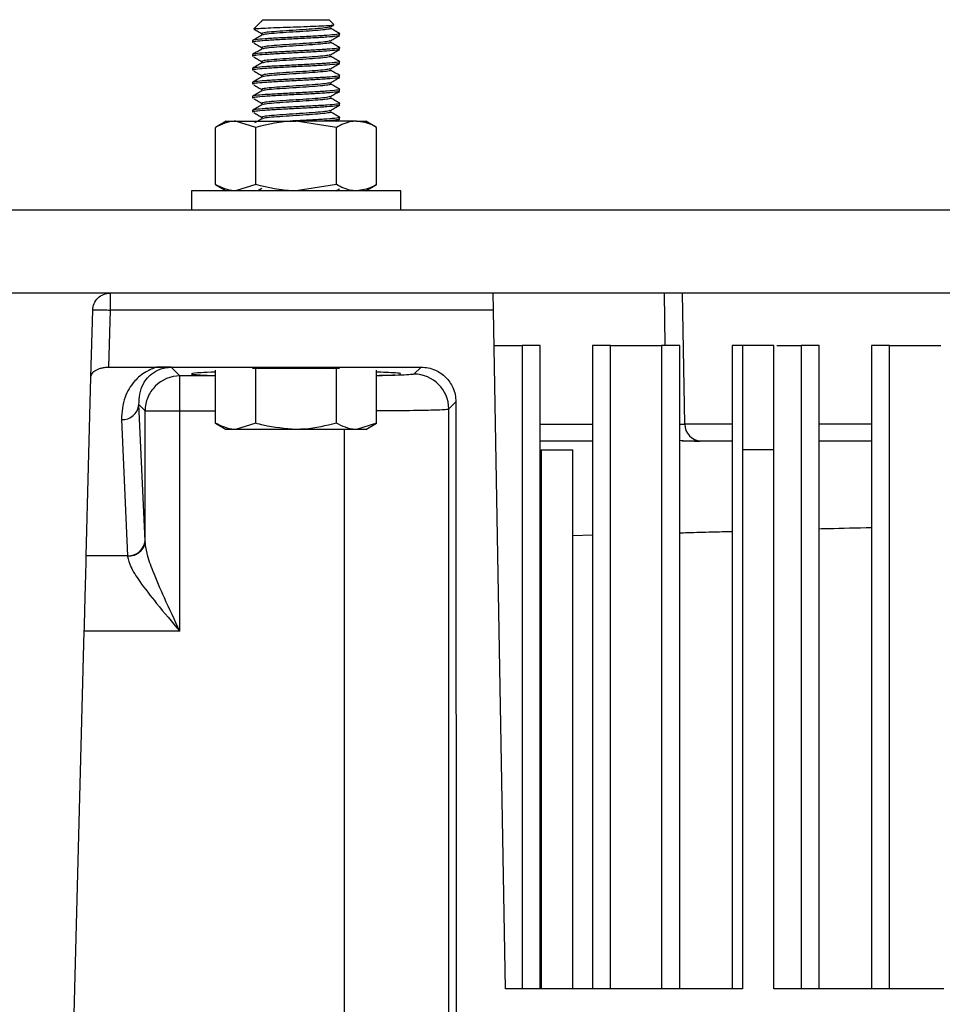
# Model space of a CAD drawing. Extents: x 0 to 16.5, y 0 to 11.7.
# Drawn here: x 3.5 to 3.7, y 2 to 2.2 of the extents above; entities that cross this region are included whole.
import ezdxf

# ---------------------------------------------------------------- set-up
doc = ezdxf.new("R2010")
doc.units = 0
doc.linetypes.add('SLD-SOLID', pattern=[0])
doc.layers.get('0').update_dxf_attribs({"linetype": 'CONTINUOUS'})

msp = doc.modelspace()

# ---------------------------------------------------------------- linework, layer by layer
at = {"color": 7, "linetype": 'SLD-SOLID'}
for p, q in [((3.544874928444019, 2.246682075239765), (3.543270917512865, 2.245078064308612)), ((3.545101669048287, 2.246811704321574), (3.544923847943154, 2.24663315574063)), ((3.545321032949959, 2.247128179745705), (3.545004557525827, 2.246811704321573)), ((3.545321032949959, 2.247128179745705), (3.552801347910588, 2.247128179745705)), ((3.552801347910588, 2.247128179745705), (3.560281662871218, 2.247128179745705)), ((3.561333201281894, 2.246076641335029), (3.560281662871218, 2.247128179745705)), ((3.560555172537414, 2.245502468668018), (3.561315187382397, 2.24594355703881)), ((3.543243449206714, 2.245040522891255), (3.543302744208872, 2.245005523504715)), ((3.562643867595628, 2.243584872659091), (3.562643867595628, 2.243978573446492)), ((3.542958828225549, 2.242403770296886), (3.542958828225549, 2.242010069509484)), ((3.542958828225549, 2.239254163997673), (3.542958828225549, 2.238860463210271)), ((3.562643867595628, 2.240435266359878), (3.562643867595628, 2.24082896714728)), ((3.562643867595628, 2.237285660060665), (3.562643867595628, 2.237679360848067)), ((3.542958828225549, 2.23610455769846), (3.542958828225549, 2.235710856911059)), ((3.542958828225549, 2.232954951399248), (3.542958828225549, 2.232561250611846)), ((3.562643867595628, 2.234136053761453), (3.562643867595628, 2.234529754548854)), ((3.562643867595628, 2.23098644746224), (3.562643867595628, 2.231380148249642)), ((3.542958828225549, 2.229805345100035), (3.542958828225549, 2.229411644312634)), ((3.562643867595628, 2.227836841163028), (3.562643867595628, 2.228230541950429)), ((3.542958828225549, 2.226655738800823), (3.542958828225549, 2.226262038013421)), ((3.537053316414524, 2.224224636438601), (3.53461708746367, 2.222818078998018)), ((3.537053316414524, 2.224224636438602), (3.5391631525754, 2.224224636438602)), ((3.543709217687129, 2.222818078998019), (3.5391631525754, 2.224224636438602)), ((3.5391631525754, 2.224224636438602), (3.552801347910588, 2.224224636438602)), ((3.561893478134047, 2.222818078998019), (3.552801347910588, 2.224224636438602)), ((3.566439543245776, 2.224224636438602), (3.552801347910588, 2.224224636438602)), ((3.561881221238856, 2.224224636438602), (3.562608774654365, 2.224646437447981)), ((3.562643867595628, 2.224687234863815), (3.562643867595628, 2.225080935651217)), ((3.566439543245776, 2.224224636438602), (3.568549379406651, 2.224224636438602)), ((3.570985608357506, 2.222818078998018), (3.568549379406651, 2.224224636438602)), ((3.53461708746367, 2.209883162383122), (3.53461708746367, 2.222818078998019)), ((3.543709217687129, 2.209883162383122), (3.543709217687129, 2.222818078998019)), ((3.561893478134047, 2.209883162383122), (3.561893478134047, 2.222818078998019)), ((3.570985608357505, 2.209883162383121), (3.570985608357505, 2.22281807899802)), ((3.529179300666494, 2.208476604942539), (3.529179300666494, 2.204145896281121)), ((3.576423395154683, 2.208476604942539), (3.529179300666494, 2.208476604942539)), ((3.53461708746367, 2.209883162383123), (3.537053316414525, 2.208476604942539)), ((3.543709217687129, 2.209883162383122), (3.5391631525754, 2.208476604942539)), ((3.545080095103005, 2.209007103245306), (3.544166738688546, 2.208476604942539)), ((3.561893478134047, 2.209883162383122), (3.552801347910588, 2.208476604942539)), ((3.561881221238856, 2.208476604942539), (3.562608774654365, 2.208898405951918)), ((3.568549379406648, 2.208476604942538), (3.570985608357506, 2.209883162383122)), ((3.576423395154683, 2.204145896281121), (3.576423395154683, 2.208476604942539)), ((4.726029694367282, 2.204145896281121), (3.226029694367282, 2.204145896281121)), ((4.726029694367282, 2.185395896281122), (3.226029694367282, 2.185395896281122)), ((3.635870584420291, 2.185395896281121), (3.636076746604483, 2.173584872659073)), ((3.640529102115153, 2.155799626964426), (3.640012497312597, 2.185395896281122)), ((3.50650085480472, 2.166441165662301), (3.506896806405669, 2.181561947258725)), ((3.510832465165312, 2.181561947258725), (3.510495128453895, 2.168679577984463)), ((3.597370407178147, 2.181561947258725), (3.510832465165312, 2.181561947258725)), ((3.600045442398777, 2.028309282107894), (3.597370407178147, 2.181561947258725)), ((3.603834989045396, 2.173584872659074), (3.603834989045396, 2.028309282107893)), ((3.607919458146809, 2.028309282107893), (3.607919458146809, 2.173584872659074)), ((3.619730481768856, 2.173584872659074), (3.619730481768856, 2.028309282107893)), ((3.623814950870269, 2.028309282107893), (3.623814950870269, 2.173584872659074)), ((3.635331052037521, 2.173584872659074), (3.635331052037521, 2.028309282107893)), ((3.639415521138934, 2.028309282107893), (3.639415521138934, 2.173584872659074)), ((3.651226544760982, 2.173584872659074), (3.651226544760982, 2.028309282107893)), ((3.653584812477518, 2.173584872659074), (3.653584812477518, 2.149962825414981)), ((3.660671426650745, 2.173584872659074), (3.653584812477518, 2.173584872659074)), ((3.655311013862358, 2.173584872659074), (3.653643054890384, 2.173584872659074)), ((3.660671426650745, 2.14996282541498), (3.660671426650745, 2.173584872659074)), ((3.666827115029648, 2.173584872659074), (3.666827115029648, 2.028309282107893)), ((3.670911584131061, 2.028309282107893), (3.670911584131061, 2.173584872659074)), ((3.682722607753108, 2.173584872659074), (3.682722607753108, 2.028309282107893)), ((3.686807076854521, 2.028309282107893), (3.686807076854521, 2.173584872659074)), ((3.510495128453895, 2.168679577984463), (3.521321382608619, 2.168679577100485)), ((3.521321382608619, 2.168679577100485), (3.581006969466493, 2.168679577984463)), ((3.526585216278304, 2.166690088060716), (3.524621899968461, 2.168653404370463)), ((3.534617087463671, 2.156015052146901), (3.534617087463671, 2.16800890528836)), ((3.543709217687129, 2.168388022265373), (3.542975903026259, 2.168388022265373)), ((3.543709217687129, 2.156015052146901), (3.543709217687129, 2.168388022265373)), ((3.561893478134047, 2.168388022265373), (3.543709217687129, 2.168388022265373)), ((3.561893478134047, 2.156015052146901), (3.561893478134047, 2.168388022265373)), ((3.562626792794917, 2.168388022265373), (3.561893478134047, 2.168388022265373)), ((3.570985608357506, 2.156015052146901), (3.570985608357506, 2.16800890528836)), ((3.579419061496415, 2.167091670014313), (3.581006969466494, 2.168679577984452)), ((3.505443714057277, 2.126070589257346), (3.50650085480472, 2.166441165662301)), ((3.534617087463671, 2.166690088060716), (3.526585216278304, 2.166690088060716)), ((3.518713898758628, 2.158818770541239), (3.517311534107219, 2.160221135192617)), ((3.518705802685598, 2.12948013809114), (3.517311534107203, 2.160221135192662)), ((3.587290379016048, 2.159220352494823), (3.588883680669732, 2.160813654148523)), ((3.587290379016048, 1.914524195972929), (3.587290379016048, 2.159220352494823)), ((3.588883680669722, 2.16081365414852), (3.589053771126415, 1.912760803862534)), ((3.513375875347596, 2.156811586358742), (3.514770143925943, 2.126070589257253)), ((3.518713898758814, 2.129298492147696), (3.518713898758814, 2.158818770541239)), ((3.526585216278304, 2.109022845088365), (3.526585216278304, 2.158818770541239)), ((3.526585216278304, 2.158818770541239), (3.534617087463671, 2.158818770541239)), ((3.534617087463671, 2.156015052146901), (3.537053316414525, 2.154608494706318)), ((3.5391631525754, 2.154608494706318), (3.537053316414525, 2.154608494706318)), ((3.543709217687129, 2.156015052146901), (3.5391631525754, 2.154608494706318)), ((3.552801347910588, 2.154608494706318), (3.5391631525754, 2.154608494706318)), ((3.566439543245776, 2.154608494706318), (3.552801347910588, 2.154608494706318)), ((3.563676426457439, 2.154608494706318), (3.563676426457439, 1.914925777926535)), ((3.570985608357506, 2.156015052146901), (3.566439543245776, 2.154608494706318)), ((3.568549379406651, 2.154608494706318), (3.566439543245776, 2.154608494706318)), ((3.568549379406651, 2.154608494706318), (3.570985608357506, 2.156015052146901)), ((3.607919458146809, 2.155799627132266), (3.619730481768856, 2.155799627132266)), ((3.651226544760982, 2.155799626964426), (3.640529102115236, 2.155799626964426)), ((3.682722607753108, 2.155799626964426), (3.670911584131061, 2.155799626964426)), ((3.619730481768856, 2.151931329351988), (3.607919458146809, 2.151931329351988)), ((3.672342307651848, 2.151931329351988), (3.670911584131061, 2.151931329351988)), ((3.672342307651848, 2.151931329351997), (3.670911584131061, 2.151861419237746)), ((3.608159615627124, 2.14996282541498), (3.608159615627124, 2.028309282107893)), ((3.608159615627124, 2.149962825414977), (3.615246229800352, 2.149962825414977)), ((3.615246229800352, 2.028309282107893), (3.615246229800352, 2.14996282541498)), ((3.653584812477517, 2.149962825414982), (3.653584812477517, 2.028309282107894)), ((3.660671426650745, 2.149962825414982), (3.653584812477517, 2.149962825414982)), ((3.660671426650745, 2.028309282107894), (3.660671426650745, 2.149962825414982)), ((3.619730481768856, 2.130698202101363), (3.615246229800352, 2.130579287064383)), ((3.518713898758736, 2.129298492147766), (3.518705802685724, 2.12948013809114)), ((3.514770143925943, 2.126070589257253), (3.505443714057438, 2.126070589257253)), ((3.514770143925943, 2.126070589257319), (3.51477823999917, 2.125919217637773)), ((3.501318342273873, 1.968528996821715), (3.504997303165537, 2.10902284508837)), ((3.526585216278304, 2.109022845088365), (3.504997303165706, 2.109022845088365)), ((3.653584812477517, 2.028309282107894), (3.600045442398777, 2.028309282107894)), ((3.699057253422399, 2.028309282107894), (3.660671426650745, 2.028309282107894))]:
    msp.add_line(p, q, dxfattribs=at)
for centre, radius, start, end in [((3.526591263853084, 2.158813381147684), 0.007876709234638136, 90.04399052262411, 135.0033853869026), ((3.579412741031339, 2.15921403202943), 0.00787764052043216, 0.04597011369473014, 89.95402988860177), ((3.513568013918408, 2.160566049291008), 0.00375937616356204, 267.0703842616304, 354.7358412967841), ((3.644465510363817, 2.155868337226003), 0.003937007874015877, 181.0000000000568, 265.5702735024619), ((3.514962282496872, 2.129825052189446), 0.003759376163489047, 267.0703842604894, 354.7358412973066)]:
    msp.add_arc(centre, radius, start, end, dxfattribs=at)
for points, knots in [([(3.543332709669194, 2.245016272152283), (3.543356099514918, 2.245039695570442), (3.54341383029226, 2.245097509211211), (3.544751819280586, 2.245199682694373), (3.546980626881067, 2.245301697129555), (3.549869820396633, 2.245415047931818), (3.553020270584486, 2.245521048061668), (3.556064665881982, 2.245629494331303), (3.558679401881759, 2.245741179565023), (3.560509550543938, 2.245844352617032), (3.561424838135614, 2.245941388362149), (3.561310415139936, 2.245995455239409), (3.561270755203532, 2.246014195256667)], [0, 0, 0, 0, 0.07680204514758504, 0.1895626769078839, 0.301331076251631, 0.4120693717653242, 0.5208833561408998, 0.6295878513369145, 0.7354589856344771, 0.8413837681272363, 0.9450223302442203, 1, 1, 1, 1]), ([(3.545036965547449, 2.246811704321573), (3.545025018421415, 2.246811704321573), (3.544958739722752, 2.246811704321573), (3.545037283362491, 2.246811704321573), (3.545101669048287, 2.246811704321574)], [0, 0, 0, 0, 0.1802558932964899, 1, 1, 1, 1]), ([(3.562493648020602, 2.2440180423515), (3.562551216315513, 2.24400488604983), (3.562895905358147, 2.243926112950262), (3.562050152275569, 2.243781723052789), (3.559964104461257, 2.243584872659091), (3.55665979182244, 2.243388022265388), (3.552804231009638, 2.243191171871689), (3.548931371602511, 2.242994321477987), (3.545678954746673, 2.242797471084288), (3.543402622394794, 2.242600620690585), (3.543106759615297, 2.242469387094785), (3.542958828225549, 2.242403770296886)], [0, 0, 0, 0, 0.02444997105352303, 0.1463937246718968, 0.2683374782900471, 0.3902812319085752, 0.5122249855266258, 0.6341687391452023, 0.756112492763284, 0.8780562463817336, 1, 1, 1, 1]), ([(3.545080095103005, 2.243652772536645), (3.544737832305261, 2.243453887354821), (3.544053001183616, 2.243055939453253), (3.543367251963076, 2.242658552691731), (3.543024224384929, 2.242459770667182)], [0, 0, 0, 0, 0.4997769332108271, 1, 1, 1, 1]), ([(3.543377096761791, 2.244961636268945), (3.543667837345192, 2.244790125809458), (3.544293822863662, 2.244420851377078), (3.544917611753852, 2.244051459471492), (3.545251680290295, 2.243853632586124)], [0, 0, 0, 0, 0.4644525709012824, 1, 1, 1, 1]), ([(3.560451029311987, 2.245504583522461), (3.560354835720652, 2.245455231082439), (3.560130747430711, 2.245340261844517), (3.558433613899312, 2.245159675808697), (3.555869013379433, 2.244962825414995), (3.552800635081691, 2.244765975021295), (3.549736533757305, 2.244569124627593), (3.547159102317363, 2.244372274233894), (3.545356164321431, 2.244175423840192), (3.545121759791028, 2.244044190244392), (3.545004557525827, 2.243978573446492)], [0, 0, 0, 0, 0.09702250489364672, 0.2260192899086516, 0.3550160749241621, 0.4840128599390117, 0.6130096449545639, 0.7420064299694779, 0.8710032149848832, 1, 1, 1, 1]), ([(3.560459270427052, 2.245205735471192), (3.560513399480093, 2.24519038225036), (3.560798865994686, 2.245109412231629), (3.560131417273919, 2.244962825414994), (3.558474459287458, 2.244765975021296), (3.555857813155095, 2.244569124627593), (3.552804590590897, 2.244372274233894), (3.54973191194482, 2.244175423840192), (3.5471736340581, 2.243978573446492), (3.545513247429846, 2.243803879620445), (3.545292796422458, 2.243694802592301), (3.545204960773635, 2.243651342362056)], [0, 0, 0, 0, 0.02963192658576193, 0.1562732456600426, 0.2829145647340713, 0.4095558838085964, 0.5361972028824727, 0.6628385219570389, 0.7894798410309783, 0.9161211601054005, 1, 1, 1, 1]), ([(3.560555172537414, 2.242352862368806), (3.560897233715106, 2.242551436402484), (3.561581581069908, 2.242948715086949), (3.562266301752159, 2.24334557836431), (3.562608774654365, 2.243544075243256)], [0, 0, 0, 0, 0.4998356102216837, 1, 1, 1, 1]), ([(3.562614766389711, 2.244015673561278), (3.562271990558359, 2.24421437904936), (3.561586726487544, 2.244611623309899), (3.560901499136937, 2.245009399127462), (3.560559029249871, 2.245208203566889)], [0, 0, 0, 0, 0.5002098401918778, 1, 1, 1, 1]), ([(3.543243449206714, 2.241890916592042), (3.543578777152725, 2.24169311263348), (3.544249363993309, 2.241297545448564), (3.544917597794346, 2.240901852425741), (3.545251680290295, 2.240704026286912)], [0, 0, 0, 0, 0.5000514858279257, 1, 1, 1, 1]), ([(3.560451029311988, 2.242354977223248), (3.560354835720652, 2.242305624783226), (3.560130747430711, 2.242190655545305), (3.558433613899312, 2.242010069509484), (3.555869013379433, 2.241813219115782), (3.552800635081691, 2.241616368722083), (3.549736533757305, 2.24141951832838), (3.547159102317363, 2.241222667934681), (3.545356164321431, 2.241025817540979), (3.545121759791028, 2.240894583945179), (3.545004557525827, 2.24082896714728)], [0, 0, 0, 0, 0.09702250489374911, 0.2260192899087393, 0.3550160749242351, 0.4840128599390701, 0.6130096449546077, 0.7420064299695069, 0.8710032149848977, 1, 1, 1, 1]), ([(3.560459270427052, 2.242056129171979), (3.560513399480093, 2.242040775951148), (3.560798865994686, 2.241959805932416), (3.560131417273919, 2.241813219115782), (3.558474459287457, 2.241616368722083), (3.555857813155095, 2.24141951832838), (3.552804590590897, 2.241222667934681), (3.54973191194482, 2.241025817540979), (3.547173634058099, 2.24082896714728), (3.545513247429846, 2.240654273321232), (3.545292796422458, 2.240545196293088), (3.545204960773635, 2.240501736062844)], [0, 0, 0, 0, 0.02963192658587342, 0.156273245660154, 0.2829145647341828, 0.409555883808708, 0.5361972028825843, 0.6628385219571505, 0.78947984103109, 0.916121160105512, 1, 1, 1, 1]), ([(3.562614766389711, 2.240866067262066), (3.562271990558359, 2.241064772750148), (3.561586726487543, 2.241462017010687), (3.560901499136937, 2.24185979282825), (3.560559029249871, 2.242058597267676)], [0, 0, 0, 0, 0.500209840192396, 0.9999999999999999, 0.9999999999999999, 0.9999999999999999, 0.9999999999999999]), ([(3.562493648020602, 2.240868436052287), (3.562551216315513, 2.240855279750618), (3.562895905358147, 2.240776506651049), (3.56205015227557, 2.240632116753577), (3.559964104461257, 2.240435266359878), (3.55665979182244, 2.240238415966175), (3.552804231009638, 2.240041565572477), (3.548931371602511, 2.239844715178774), (3.545678954746673, 2.239647864785075), (3.543402622394794, 2.239451014391372), (3.543106759615297, 2.239319780795573), (3.542958828225549, 2.239254163997673)], [0, 0, 0, 0, 0.0244499710535506, 0.1463937246719209, 0.2683374782900676, 0.3902812319085923, 0.5122249855266394, 0.6341687391452125, 0.7561124927632906, 0.8780562463817371, 1, 1, 1, 1]), ([(3.545080095103005, 2.240503166237432), (3.544737832305262, 2.240304281055609), (3.544053001183617, 2.23990633315404), (3.543367251963077, 2.239508946392519), (3.543024224384929, 2.239310164367969)], [0, 0, 0, 0, 0.4997769332102767, 1, 1, 1, 1]), ([(3.560451029311988, 2.239205370924036), (3.560354835720653, 2.239156018484014), (3.560130747430711, 2.239041049246091), (3.558433613899312, 2.238860463210272), (3.555869013379433, 2.23866361281657), (3.552800635081691, 2.23846676242287), (3.549736533757305, 2.238269912029168), (3.547159102317363, 2.238073061635469), (3.545356164321431, 2.237876211241766), (3.545121759791028, 2.237744977645967), (3.545004557525827, 2.237679360848067)], [0, 0, 0, 0, 0.09702250489385193, 0.2260192899088274, 0.3550160749243085, 0.4840128599391287, 0.6130096449546517, 0.7420064299695363, 0.8710032149849124, 1, 1, 1, 1]), ([(3.560555172537414, 2.239203256069593), (3.560897233715106, 2.239401830103271), (3.561581581069909, 2.239799108787737), (3.562266301752159, 2.240195972065098), (3.562608774654365, 2.240394468944044)], [0, 0, 0, 0, 0.4998356102221703, 1, 1, 1, 1]), ([(3.562493648020602, 2.237718829753074), (3.562551216315513, 2.237705673451405), (3.562895905358147, 2.237626900351836), (3.562050152275569, 2.237482510454364), (3.559964104461256, 2.237285660060666), (3.55665979182244, 2.237088809666963), (3.552804231009638, 2.236891959273264), (3.548931371602511, 2.236695108879561), (3.545678954746672, 2.236498258485863), (3.543402622394794, 2.23630140809216), (3.543106759615297, 2.23617017449636), (3.542958828225549, 2.23610455769846)], [0, 0, 0, 0, 0.0244499710535786, 0.146393724671946, 0.2683374782900899, 0.3902812319086115, 0.5122249855266556, 0.6341687391452243, 0.7561124927633008, 0.8780562463817673, 1, 1, 1, 1]), ([(3.545080095103005, 2.23735355993822), (3.544737832305262, 2.237154674756397), (3.544053001183618, 2.236756726854828), (3.543367251963077, 2.236359340093307), (3.543024224384929, 2.236160558068756)], [0, 0, 0, 0, 0.4997769332097536, 1, 1, 1, 1]), ([(3.543243449206714, 2.238741310292829), (3.543578777152723, 2.238543506334267), (3.544249363993306, 2.238147939149352), (3.544917597794345, 2.237752246126528), (3.545251680290295, 2.237554419987699)], [0, 0, 0, 0, 0.5000514858275866, 1, 1, 1, 1]), ([(3.560459270427052, 2.238906522872767), (3.560513399480092, 2.238891169651935), (3.560798865994686, 2.238810199633204), (3.560131417273919, 2.238663612816569), (3.558474459287457, 2.23846676242287), (3.555857813155095, 2.238269912029168), (3.552804590590897, 2.238073061635469), (3.54973191194482, 2.237876211241767), (3.547173634058099, 2.237679360848067), (3.545513247429846, 2.23750466702202), (3.545292796422459, 2.237395589993876), (3.545204960773636, 2.237352129763631)], [0, 0, 0, 0, 0.0296319265859849, 0.1562732456602653, 0.282914564734294, 0.4095558838088192, 0.5361972028826955, 0.6628385219572617, 0.7894798410312011, 0.9161211601056232, 0.9999999999999999, 0.9999999999999999, 0.9999999999999999, 0.9999999999999999]), ([(3.560555172537414, 2.23605364977038), (3.560897233715106, 2.236252223804059), (3.561581581069909, 2.236649502488524), (3.562266301752159, 2.237046365765885), (3.562608774654365, 2.237244862644832)], [0, 0, 0, 0, 0.4998356102226553, 1, 1, 1, 1]), ([(3.562614766389711, 2.237716460962853), (3.562271990558359, 2.237915166450935), (3.561586726487543, 2.238312410711475), (3.560901499136936, 2.238710186529037), (3.560559029249871, 2.238908990968464)], [0, 0, 0, 0, 0.5002098401929304, 0.9999999999999999, 0.9999999999999999, 0.9999999999999999, 0.9999999999999999]), ([(3.562493648020602, 2.234569223453862), (3.562551216315513, 2.234556067152193), (3.562895905358147, 2.234477294052624), (3.562050152275569, 2.234332904155151), (3.559964104461257, 2.234136053761453), (3.55665979182244, 2.233939203367751), (3.552804231009638, 2.233742352974051), (3.548931371602511, 2.233545502580349), (3.545678954746673, 2.23334865218665), (3.543402622394794, 2.233151801792947), (3.543106759615297, 2.233020568197148), (3.542958828225549, 2.232954951399248)], [0, 0, 0, 0, 0.02444997105360606, 0.1463937246719695, 0.2683374782901093, 0.3902812319086271, 0.5122249855266673, 0.6341687391452335, 0.7561124927633046, 0.8780562463817441, 1, 1, 1, 1]), ([(3.543243449206714, 2.235591703993617), (3.543578777152722, 2.235393900035055), (3.544249363993302, 2.23499833285014), (3.544917597794343, 2.234602639827316), (3.545251680290295, 2.234404813688486)], [0, 0, 0, 0, 0.5000514858272791, 1, 1, 1, 1]), ([(3.560451029311989, 2.236055764624823), (3.560354835720653, 2.236006412184802), (3.560130747430712, 2.235891442946879), (3.558433613899312, 2.23571085691106), (3.555869013379433, 2.235514006517357), (3.552800635081691, 2.235317156123658), (3.549736533757305, 2.235120305729955), (3.547159102317363, 2.234923455336256), (3.545356164321431, 2.234726604942554), (3.545121759791028, 2.234595371346754), (3.545004557525827, 2.234529754548854)], [0, 0, 0, 0, 0.09702250489395448, 0.2260192899089153, 0.3550160749243819, 0.4840128599391874, 0.6130096449546956, 0.7420064299695657, 0.8710032149849269, 0.9999999999999999, 0.9999999999999999, 0.9999999999999999, 0.9999999999999999]), ([(3.560459270427051, 2.235756916573555), (3.560513399480092, 2.235741563352723), (3.560798865994686, 2.235660593333991), (3.560131417273919, 2.235514006517356), (3.558474459287457, 2.235317156123658), (3.555857813155095, 2.235120305729955), (3.552804590590897, 2.234923455336256), (3.54973191194482, 2.234726604942554), (3.547173634058099, 2.234529754548854), (3.545513247429847, 2.234355060722808), (3.545292796422459, 2.234245983694664), (3.545204960773637, 2.234202523464419)], [0, 0, 0, 0, 0.02963192658609654, 0.1562732456603771, 0.2829145647344058, 0.4095558838089309, 0.5361972028828073, 0.6628385219573734, 0.7894798410313127, 0.9161211601057347, 1, 1, 1, 1]), ([(3.562614766389711, 2.234566854663641), (3.562271990558358, 2.234765560151723), (3.561586726487543, 2.235162804412262), (3.560901499136935, 2.235560580229825), (3.560559029249871, 2.235759384669251)], [0, 0, 0, 0, 0.5002098401934625, 1, 1, 1, 1]), ([(3.545080095103005, 2.234203953639007), (3.544737832305263, 2.234005068457184), (3.544053001183618, 2.233607120555616), (3.543367251963077, 2.233209733794094), (3.543024224384929, 2.233010951769544)], [0, 0, 0, 0, 0.4997769332091916, 1, 1, 1, 1]), ([(3.543243449206714, 2.232442097694404), (3.543578777152721, 2.232244293735843), (3.544249363993299, 2.231848726550928), (3.544917597794342, 2.231453033528104), (3.545251680290295, 2.231255207389274)], [0, 0, 0, 0, 0.500051485826926, 1, 1, 1, 1]), ([(3.560451029311989, 2.232906158325611), (3.560354835720653, 2.232856805885589), (3.560130747430712, 2.232741836647667), (3.558433613899312, 2.232561250611847), (3.555869013379432, 2.232364400218144), (3.552800635081691, 2.232167549824445), (3.549736533757305, 2.231970699430743), (3.547159102317363, 2.231773849037044), (3.545356164321431, 2.231576998643341), (3.545121759791028, 2.231445765047541), (3.545004557525827, 2.231380148249642)], [0, 0, 0, 0, 0.09702250489405717, 0.2260192899090032, 0.3550160749244551, 0.484012859939246, 0.6130096449547396, 0.7420064299695949, 0.8710032149849417, 1, 1, 1, 1]), ([(3.56045927042705, 2.232607310274342), (3.560513399480091, 2.23259195705351), (3.560798865994686, 2.232510987034778), (3.560131417273919, 2.232364400218144), (3.558474459287457, 2.232167549824446), (3.555857813155095, 2.231970699430743), (3.552804590590897, 2.231773849037044), (3.549731911944819, 2.231576998643341), (3.5471736340581, 2.231380148249642), (3.545513247429847, 2.231205454423595), (3.545292796422459, 2.231096377395451), (3.545204960773637, 2.231052917165206)], [0, 0, 0, 0, 0.02963192658620801, 0.1562732456604885, 0.2829145647345171, 0.4095558838090422, 0.5361972028829184, 0.6628385219574845, 0.7894798410314239, 0.9161211601058458, 0.9999999999999999, 0.9999999999999999, 0.9999999999999999, 0.9999999999999999]), ([(3.560555172537414, 2.232904043471168), (3.560897233715107, 2.233102617504847), (3.561581581069909, 2.233499896189312), (3.562266301752159, 2.233896759466673), (3.562608774654365, 2.234095256345619)], [0, 0, 0, 0, 0.4998356102231361, 1, 1, 1, 1]), ([(3.562614766389711, 2.231417248364428), (3.562271990558358, 2.23161595385251), (3.561586726487543, 2.23201319811305), (3.560901499136935, 2.232410973930612), (3.560559029249871, 2.232609778370039)], [0, 0, 0, 0, 0.5002098401939713, 1, 1, 1, 1]), ([(3.562493648020602, 2.231419617154649), (3.562551216315512, 2.23140646085298), (3.562895905358147, 2.231327687753411), (3.562050152275569, 2.231183297855939), (3.559964104461257, 2.230986447462241), (3.55665979182244, 2.230789597068538), (3.552804231009638, 2.230592746674839), (3.548931371602511, 2.230395896281136), (3.545678954746672, 2.230199045887437), (3.543402622394794, 2.230002195493735), (3.543106759615297, 2.229870961897935), (3.542958828225549, 2.229805345100035)], [0, 0, 0, 0, 0.02444997105363405, 0.1463937246719945, 0.2683374782901313, 0.3902812319086461, 0.5122249855266834, 0.6341687391452466, 0.7561124927633148, 0.8780562463817743, 1, 1, 1, 1]), ([(3.545080095103005, 2.231054347339795), (3.544737832305263, 2.230855462157972), (3.544053001183619, 2.230457514256403), (3.543367251963078, 2.230060127494882), (3.543024224384929, 2.229861345470331)], [0, 0, 0, 0, 0.4997769332086608, 1, 1, 1, 1]), ([(3.560555172537414, 2.229754437171955), (3.560897233715107, 2.229953011205634), (3.56158158106991, 2.2303502898901), (3.56226630175216, 2.230747153167461), (3.562608774654365, 2.230945650046406)], [0, 0, 0, 0, 0.4998356102236266, 1, 1, 1, 1]), ([(3.562493648020602, 2.228270010855437), (3.562551216315512, 2.228256854553768), (3.562895905358147, 2.228178081454198), (3.56205015227557, 2.228033691556726), (3.559964104461257, 2.227836841163028), (3.55665979182244, 2.227639990769325), (3.552804231009638, 2.227443140375626), (3.548931371602511, 2.227246289981924), (3.545678954746673, 2.227049439588225), (3.543402622394794, 2.226852589194522), (3.543106759615297, 2.226721355598722), (3.542958828225549, 2.226655738800823)], [0, 0, 0, 0, 0.02444997105366151, 0.1463937246720179, 0.2683374782901508, 0.3902812319086615, 0.5122249855266947, 0.6341687391452557, 0.7561124927633184, 0.878056246381751, 1, 1, 1, 1]), ([(3.545080095103005, 2.227904741040582), (3.544737832305264, 2.227705855858759), (3.54405300118362, 2.22730790795719), (3.543367251963078, 2.226910521195669), (3.543024224384929, 2.226711739171119)], [0, 0, 0, 0, 0.4997769332081181, 1, 1, 1, 1]), ([(3.543243449206714, 2.229292491395192), (3.543578777152719, 2.22909468743663), (3.544249363993296, 2.228699120251715), (3.544917597794341, 2.228303427228891), (3.545251680290295, 2.228105601090062)], [0, 0, 0, 0, 0.5000514858265557, 1, 1, 1, 1]), ([(3.56045102931199, 2.229756552026398), (3.560354835720654, 2.229707199586377), (3.560130747430713, 2.229592230348454), (3.558433613899312, 2.229411644312634), (3.555869013379433, 2.229214793918931), (3.552800635081691, 2.229017943525232), (3.549736533757306, 2.22882109313153), (3.547159102317363, 2.228624242737831), (3.54535616432143, 2.228427392344128), (3.545121759791028, 2.228296158748329), (3.545004557525827, 2.228230541950429)], [0, 0, 0, 0, 0.09702250489419084, 0.2260192899091156, 0.3550160749245461, 0.4840128599393156, 0.6130096449547902, 0.7420064299696015, 0.8710032149849269, 1, 1, 1, 1]), ([(3.56045927042705, 2.22945770397513), (3.560513399480091, 2.229442350754298), (3.560798865994686, 2.229361380735566), (3.56013141727392, 2.229214793918931), (3.558474459287457, 2.229017943525233), (3.555857813155095, 2.22882109313153), (3.552804590590897, 2.228624242737831), (3.54973191194482, 2.228427392344129), (3.547173634058099, 2.228230541950429), (3.545513247429847, 2.228055848124383), (3.54529279642246, 2.227946771096239), (3.545204960773638, 2.227903310865994)], [0, 0, 0, 0, 0.02963192658631918, 0.1562732456605977, 0.2829145647346243, 0.4095558838091475, 0.5361972028830215, 0.6628385219575879, 0.7894798410315031, 0.9161211601059231, 1, 1, 1, 1]), ([(3.562614766389711, 2.228267642065216), (3.562271990558358, 2.228466347553298), (3.561586726487542, 2.228863591813837), (3.560901499136935, 2.2292613676314), (3.560559029249871, 2.229460172070826)], [0, 0, 0, 0, 0.5002098401944941, 1, 1, 1, 1]), ([(3.543243449206714, 2.226142885095979), (3.543578777152718, 2.225945081137418), (3.544249363993293, 2.225549513952503), (3.54491759779434, 2.225153820929679), (3.545251680290295, 2.224955994790849)], [0, 0, 0, 0, 0.5000514858262909, 1, 1, 1, 1]), ([(3.560451029311991, 2.226606945727186), (3.560354835720654, 2.226557593287164), (3.560130747430713, 2.226442624049242), (3.558433613899312, 2.226262038013421), (3.555869013379433, 2.226065187619719), (3.552800635081691, 2.22586833722602), (3.549736533757305, 2.225671486832317), (3.547159102317363, 2.225474636438618), (3.545356164321431, 2.225277786044916), (3.545121759791028, 2.225146552449116), (3.545004557525827, 2.225080935651217)], [0, 0, 0, 0, 0.09702250489429337, 0.2260192899092035, 0.3550160749246193, 0.4840128599393742, 0.6130096449548341, 0.7420064299696307, 0.8710032149849415, 1, 1, 1, 1]), ([(3.560459270427049, 2.226308097675917), (3.560513399480091, 2.226292744455086), (3.560798865994686, 2.226211774436353), (3.56013141727392, 2.226065187619719), (3.558474459287457, 2.22586833722602), (3.555857813155095, 2.225671486832318), (3.552804590590897, 2.225474636438618), (3.54973191194482, 2.225277786044916), (3.547173634058099, 2.225080935651217), (3.545513247429848, 2.22490624182517), (3.54529279642246, 2.224797164797026), (3.545204960773638, 2.224753704566782)], [0, 0, 0, 0, 0.02963192658646558, 0.1562732456607395, 0.2829145647347616, 0.4095558838092801, 0.5361972028831498, 0.6628385219577115, 0.7894798410316222, 0.9161211601060375, 1, 1, 1, 1]), ([(3.560555172537414, 2.226604830872743), (3.560897233715107, 2.226803404906422), (3.56158158106991, 2.227200683590888), (3.56226630175216, 2.227597546868248), (3.562608774654365, 2.227796043747194)], [0, 0, 0, 0, 0.4998356102241077, 1, 1, 1, 1]), ([(3.562614766389711, 2.225118035766003), (3.562271990558358, 2.225316741254086), (3.561586726487542, 2.225713985514625), (3.560901499136935, 2.226111761332187), (3.560559029249871, 2.226310565771614)], [0, 0, 0, 0, 0.5002098401950321, 1, 1, 1, 1]), ([(3.5391631525754, 2.224224636438602), (3.539055407557373, 2.224223231965572), (3.537520254689694, 2.22420322100972), (3.536015878605075, 2.22348546197141), (3.53461708746367, 2.222818078998018)], [0, 0, 0, 0, 0.07018520454550833, 1, 1, 1, 1]), ([(3.545080095103005, 2.224755134741369), (3.544737851973979, 2.224556237538072), (3.544193203324909, 2.224239710823896), (3.543647824466527, 2.223923630412061), (3.543445147581824, 2.223806166758672)], [0, 0, 0, 0, 0.6283741447088755, 1, 1, 1, 1]), ([(3.552801347910588, 2.224224636438602), (3.552585857874535, 2.224223231965572), (3.549515552139181, 2.224203221009721), (3.546506799969942, 2.223485461971411), (3.543709217687129, 2.222818078998019)], [0, 0, 0, 0, 0.07018520454545978, 1, 1, 1, 1]), ([(3.562493648020602, 2.225120404556225), (3.562551211718645, 2.225107248254555), (3.562895873237629, 2.225028475154986), (3.562050975917622, 2.224884085257514), (3.559961152933716, 2.224687234863815), (3.556670774290548, 2.224490384470112), (3.55360988235023, 2.224336184995043), (3.551920926204065, 2.224247602317872), (3.551483048684613, 2.224224636438602)], [0, 0, 0, 0, 0.04406152019884567, 0.2638174925629663, 0.4835734649266841, 0.7033294372910829, 0.9230854096546209, 1, 1, 1, 1]), ([(3.562643867595628, 2.224687234863815), (3.562485225591324, 2.224621618065914), (3.562167941582715, 2.224490384470112), (3.560510664294641, 2.224336184995044), (3.559027884576139, 2.224247602317872), (3.558643460204609, 2.224224636438602)], [0, 0, 0, 0, 0.4255319148791798, 0.8510638297575808, 1, 1, 1, 1]), ([(3.566439543245776, 2.224224636438602), (3.566063601887977, 2.224207378924665), (3.56452516518812, 2.224136757291164), (3.563026170069511, 2.223385645063979), (3.561893478134047, 2.222818078998019)], [0, 0, 0, 0, 0.2443658278785458, 0.9999999999999999, 0.9999999999999999, 0.9999999999999999, 0.9999999999999999]), ([(3.570985608357505, 2.22281807899802), (3.570649613940809, 2.223005934016076), (3.569168826975321, 2.223833844386953), (3.567629552407613, 2.224054245168247), (3.566439543245776, 2.224224636438602)], [0, 0, 0, 0, 0.2269026028229083, 1, 1, 1, 1]), ([(3.5391631525754, 2.208476604942539), (3.539055407557373, 2.208478009415568), (3.537520254689694, 2.20849802037142), (3.536015878605075, 2.20921577940973), (3.53461708746367, 2.209883162383122)], [0, 0, 0, 0, 0.07018520454550833, 1, 1, 1, 1]), ([(3.552801347910588, 2.208476604942539), (3.552585857874535, 2.208478009415568), (3.549515552139181, 2.208498020371421), (3.546506799969942, 2.20921577940973), (3.543709217687129, 2.209883162383122)], [0, 0, 0, 0, 0.07018520454545978, 1, 1, 1, 1]), ([(3.566439543245776, 2.208476604942539), (3.566063601887977, 2.208493862456475), (3.56452516518812, 2.208564484089977), (3.563026170069511, 2.209315596317162), (3.561893478134047, 2.209883162383122)], [0, 0, 0, 0, 0.2443658278785458, 0.9999999999999999, 0.9999999999999999, 0.9999999999999999, 0.9999999999999999]), ([(3.570985608357505, 2.209883162383121), (3.570649613940809, 2.209695307365064), (3.569168826975321, 2.208867396994188), (3.567629552407613, 2.208646996212893), (3.566439543245776, 2.208476604942539)], [0, 0, 0, 0, 0.2269026028229083, 1, 1, 1, 1]), ([(3.597370407178147, 2.181561947258728), (3.59736508501536, 2.181872636466088), (3.59735472260431, 2.182477557699158), (3.597341160220727, 2.183304788357254), (3.597329577459347, 2.184001306923234), (3.597317499326196, 2.184705841064533), (3.59730641841131, 2.185279285265274), (3.597304413258603, 2.185359004981538), (3.597303485349014, 2.185395896281122)], [0, 0, 0, 0, 0.1537300302570332, 0.2993169935095272, 0.4367554306458614, 0.5660402689422211, 0.7991796860833296, 1, 1, 1, 1]), ([(3.597509647533221, 2.173584872659074), (3.597697838605706, 2.173584872659074), (3.598126181772029, 2.173584872659074), (3.598843578389567, 2.173584872659074), (3.599937623558882, 2.173584872659074), (3.601292784163349, 2.173584872659074), (3.602874472104035, 2.173584872659074), (3.603456226271163, 2.173584872659074), (3.60383498904543, 2.173584872659074)], [0, 0, 0, 0, 0.04025308394777347, 0.09162035799449697, 0.1485641033131759, 0.3017669093285197, 0.5454012752260662, 1, 1, 1, 1]), ([(3.623814950870234, 2.173584872659074), (3.624193567463527, 2.173584872659074), (3.624775097106502, 2.173584872659074), (3.62635777281952, 2.173584872659074), (3.627710860723418, 2.173584872659074), (3.628807012971183, 2.173584872659074), (3.62957234895006, 2.173584872659074), (3.630338350702612, 2.173584872659074), (3.631434748932237, 2.173584872659074), (3.632788220905144, 2.173584872659074), (3.634370911318083, 2.173584872659074), (3.634952437619713, 2.173584872659074), (3.635331052037557, 2.173584872659074)], [0, 0, 0, 0, 0.2368327565391705, 0.3637591980769962, 0.4435734185770492, 0.4731680512157574, 0.4999996803298353, 0.5267605409425439, 0.5564265814229524, 0.6362408019230055, 0.7631672434608278, 1, 1, 1, 1]), ([(3.661360442398777, 2.173584872659074), (3.661506818967304, 2.173584872659074), (3.661924755043241, 2.173584872659074), (3.662927284074282, 2.173584872659074), (3.664286363487176, 2.173584872659074), (3.665865724989813, 2.173584872659074), (3.666448007964559, 2.173584872659074), (3.666827115029683, 2.173584872659074)], [0, 0, 0, 0, 0.0326853362257902, 0.09332355103210575, 0.2564660455762391, 0.5159072349577315, 1, 1, 1, 1]), ([(3.686807076854486, 2.173584872659074), (3.687185693447779, 2.173584872659074), (3.687767223090754, 2.173584872659074), (3.68934989880377, 2.173584872659074), (3.690702986707671, 2.173584872659074), (3.691799138955429, 2.173584872659074), (3.692564474934304, 2.173584872659074), (3.693330476686858, 2.173584872659074), (3.694426874916489, 2.173584872659074), (3.695780346889394, 2.173584872659074), (3.697363037302336, 2.173584872659074), (3.697944563603965, 2.173584872659074), (3.698323178021809, 2.173584872659074)], [0, 0, 0, 0, 0.2368327565391703, 0.3637591980769942, 0.4435734185770471, 0.4731680512153961, 0.499999680329877, 0.5267605409421825, 0.5564265814229538, 0.6362408019230067, 0.7631672434608289, 1, 1, 1, 1]), ([(3.506500854804707, 2.166441165662302), (3.506570635228679, 2.166744487420502), (3.506699928497353, 2.167306499792239), (3.507461100204116, 2.167927641263216), (3.50825165493138, 2.168302956399568), (3.508972222348817, 2.168518161646751), (3.509727752002762, 2.168653676149048), (3.51024333730344, 2.168671079088089), (3.510495128453895, 2.168679577984463)], [0, 0, 0, 0, 0.2739038452924042, 0.5075051345944914, 0.6408351128970057, 0.7667143048822275, 0.8860726372896697, 1, 1, 1, 1]), ([(3.521321382608619, 2.168679577080275), (3.520502347457716, 2.168351372011437), (3.518401229852955, 2.167509408821768), (3.515864792328207, 2.165162531717748), (3.513657128297066, 2.161513119092603), (3.513478289489065, 2.158523580630925), (3.513375875347596, 2.156811586358742)], [0, 0, 0, 0, 0.1208522092533029, 0.3100290679298837, 0.6048800512791631, 1, 1, 1, 1]), ([(3.517311534107219, 2.160221135192617), (3.517417819360697, 2.161796392620499), (3.517584397739081, 2.164265256543635), (3.519664505694739, 2.166915339851277), (3.521611307711452, 2.168033024415238), (3.522673709145152, 2.168413443740893), (3.523693495312013, 2.168619384628754), (3.524320950205627, 2.168642376600274), (3.524621899968372, 2.168653404370468)], [0, 0, 0, 0, 0.5057439231604849, 0.7926405577498468, 0.8669121220988569, 0.9267268206611045, 0.964855567847084, 1, 1, 1, 1]), ([(3.524621899968461, 2.168653404370463), (3.524141697965999, 2.168660768775328), (3.523123774587865, 2.168676379705393), (3.521944394187714, 2.168678472446032), (3.521321382608619, 2.168679577943164)], [0, 0, 0, 0, 0.4717467078344889, 1, 1, 1, 1]), ([(3.581006969466493, 2.168679577984463), (3.581562741713128, 2.168646141587655), (3.582675891064398, 2.168579172242493), (3.584638874411114, 2.16790816688967), (3.58670058408119, 2.16650260443369), (3.588108571025617, 2.164443495293932), (3.588782281785225, 2.162482167084259), (3.588849900243225, 2.161369509164724), (3.588883680669722, 2.16081365414852)], [0, 0, 0, 0, 0.1350038576560163, 0.2703975548952552, 0.5000213669600199, 0.7296278998719061, 0.8649291166142175, 1, 1, 1, 1]), ([(3.534617087463671, 2.16755257540642), (3.534596768027142, 2.167552062291706), (3.533131042533969, 2.167515049192624), (3.530664876697263, 2.167394206378603), (3.52883036382604, 2.167212218432309), (3.529420873173109, 2.167037682243947), (3.531030574609931, 2.166911866436739), (3.532708549801685, 2.166822920019642), (3.534177617161162, 2.166782534851338), (3.534617087463671, 2.166770453661175)], [0, 0, 0, 0, 0.002611357619678813, 0.1883680893156542, 0.4733056341815747, 0.656364270920923, 0.8031705101262255, 0.9411186186260199, 1, 1, 1, 1]), ([(3.576184363658501, 2.167159196839926), (3.576263374019876, 2.167172004367811), (3.576666121560454, 2.167237289480633), (3.575332724093475, 2.167346603387635), (3.573661581130922, 2.167464608705645), (3.571685068770242, 2.167517656096672), (3.570985608357506, 2.167536428835341)], [0, 0, 0, 0, 0.09319387375847812, 0.4750465989479908, 0.8142262452432697, 1, 1, 1, 1]), ([(3.579419061496415, 2.167091670014323), (3.579249152495023, 2.167051409304483), (3.57890934946806, 2.16697089143339), (3.576713815413356, 2.166862828171188), (3.574018241723363, 2.166782426037001), (3.571814801521362, 2.166753037899686), (3.570985608357506, 2.16674197862858)], [0, 0, 0, 0, 0.2775530173186821, 0.5550815710486902, 0.8325693978784572, 1, 1, 1, 1]), ([(3.570985608357506, 2.166769507245041), (3.571571685990561, 2.166787126982506), (3.573448692395495, 2.166843556981213), (3.574485414115267, 2.166913599125623), (3.575198429208326, 2.166961771267832)], [0, 0, 0, 0, 0.3122406143715407, 1, 1, 1, 1]), ([(3.570985608357506, 2.158843417895103), (3.571443039501985, 2.158844782799635), (3.574966522583853, 2.158855296333926), (3.5801157197264, 2.158924781414738), (3.584536676646401, 2.159029261520135), (3.586783991771366, 2.159128011678583), (3.587114481359115, 2.159188277174248), (3.587290379015921, 2.159220352494822)], [0, 0, 0, 0, 0.04805210626806355, 0.3701339218527893, 0.6378575183484169, 0.807255610121272, 1, 1, 1, 1]), ([(3.5391631525754, 2.154608494706318), (3.539055407557374, 2.154609899179348), (3.537520254689696, 2.1546299101352), (3.536015878605077, 2.15534766917351), (3.534617087463671, 2.156015052146901)], [0, 0, 0, 0, 0.07018520454544654, 1, 1, 1, 1]), ([(3.552801347910588, 2.154608494706318), (3.550311723241693, 2.154794399521698), (3.54723387861146, 2.15502422779457), (3.544274749434007, 2.15585607440724), (3.543709217687129, 2.156015052146901)], [0, 0, 0, 0, 0.8088857522047684, 1, 1, 1, 1]), ([(3.561893478134047, 2.156015052146901), (3.559542429407308, 2.155430391482159), (3.556542622133919, 2.154684397026744), (3.553466591117774, 2.154621991044747), (3.552801347910588, 2.154608494706318)], [0, 0, 0, 0, 0.7837332576643632, 1, 1, 1, 1]), ([(3.566439543245776, 2.154608494706318), (3.56633179822775, 2.154609899179348), (3.564796645360072, 2.1546299101352), (3.563292269275453, 2.15534766917351), (3.561893478134047, 2.156015052146901)], [0, 0, 0, 0, 0.07018520454544654, 1, 1, 1, 1]), ([(3.639415521138934, 2.155796626167883), (3.639433761559358, 2.155796607883909), (3.640485432848692, 2.155795553701448), (3.640507458490727, 2.155797608149341), (3.640529102115134, 2.155799626964434)], [0, 0, 0, 0, 0.01734422210448871, 1, 1, 1, 1]), ([(3.639415521138934, 2.152145484117098), (3.640467316075655, 2.152084929288489), (3.64261579740175, 2.151961235102549), (3.643468801728801, 2.151950977149544), (3.643904215443685, 2.151945741005619)], [0, 0, 0, 0, 0.4895527477694258, 1, 1, 1, 1]), ([(3.651226544760982, 2.151931329351988), (3.649660075511554, 2.151931329351988), (3.646070215815421, 2.151931329351988), (3.642103037454686, 2.151931329351988), (3.639866974913263, 2.151931329351988)], [0, 0, 0, 0, 0.4363594630494124, 0.9999999999999999, 0.9999999999999999, 0.9999999999999999, 0.9999999999999999]), ([(3.682722607753108, 2.151931329351988), (3.681530884197085, 2.151931329351988), (3.677593637178524, 2.151931329351988), (3.674499743473681, 2.151931329351988), (3.672342307651848, 2.151931329351988)], [0, 0, 0, 0, 0.302679397661495, 0.9999999999999999, 0.9999999999999999, 0.9999999999999999, 0.9999999999999999]), ([(3.682722607753108, 2.132394894218121), (3.679370257163439, 2.132312949251184), (3.675157405898132, 2.132209970177721), (3.671631725872011, 2.132123304701437), (3.670911584131061, 2.13210560274706)], [0, 0, 0, 0, 0.7957438747661322, 1, 1, 1, 1]), ([(3.639415521138934, 2.131256993880915), (3.640003390454103, 2.131278546930248), (3.642523149562458, 2.131370928843995), (3.646705459090593, 2.131470557173391), (3.649732401734182, 2.131549989614865), (3.651226544760982, 2.131589198626235)], [0, 0, 0, 0, 0.1335178301586717, 0.5722917661961985, 1, 1, 1, 1]), ([(3.518713898949935, 2.129298491869163), (3.518655567115361, 2.128876681377821), (3.518565874528334, 2.128228094298751), (3.518070754100085, 2.127446476094545), (3.517562722844165, 2.126907651345948), (3.516935182709079, 2.126471440522216), (3.51602487415986, 2.12604631535053), (3.515269499827111, 2.125969302666169), (3.514778239934945, 2.125919217243123)], [0, 0, 0, 0, 0.2396415595848351, 0.3684792634254277, 0.4999999987244713, 0.6315207343127399, 0.7603584388841487, 0.9999999999999999, 0.9999999999999999, 0.9999999999999999, 0.9999999999999999]), ([(3.526585216278304, 2.109022845088365), (3.525393354334889, 2.111545648186891), (3.523226512230404, 2.116132182730936), (3.520672513786566, 2.122054866899035), (3.519086383189231, 2.126397718125445), (3.518823962032415, 2.128441359181068), (3.518713898758814, 2.129298492147696)], [0, 0, 0, 0, 0.3516990797723524, 0.6393998720816723, 0.848759029107111, 0.9999999999999999, 0.9999999999999999, 0.9999999999999999, 0.9999999999999999]), ([(3.504997303165537, 2.10902284508837), (3.505043884354517, 2.110801708927766), (3.505133928899353, 2.114240371363121), (3.50525742600691, 2.118956535628362), (3.50536616737141, 2.123109200800506), (3.505417275377095, 2.125060936795356), (3.505443714057277, 2.126070589257346)], [0, 0, 0, 0, 0.2586602630753895, 0.5000075387773976, 0.7413489217896304, 1, 1, 1, 1]), ([(3.51477823999917, 2.125919217637773), (3.514956601343198, 2.125166456602998), (3.51534914243211, 2.123509765586833), (3.517728464065543, 2.119858870683831), (3.521537152123972, 2.11496228454051), (3.524796791988813, 2.111127065133403), (3.526585216278304, 2.109022845088365)], [0, 0, 0, 0, 0.1676873640434763, 0.3690495877196984, 0.6538246280031048, 1, 1, 1, 1])]:
    msp.add_open_spline(points, degree=3, knots=knots, dxfattribs=at)
for points in [[(3.562643867595628, 2.243584872659091), (3.562495919044567, 2.24351925586119), (3.562200021942446, 2.243388022265388), (3.559923947010152, 2.243191171871689), (3.556670551959979, 2.242994321477987), (3.552801347910584, 2.242797471084288), (3.548932143861186, 2.242600620690585), (3.545678748811026, 2.242403770296887), (3.543402673878706, 2.242206919903183), (3.543106776776601, 2.242075686307384), (3.542958828225549, 2.242010069509484)], [(3.562643867595628, 2.240435266359878), (3.562495919044567, 2.240369649561977), (3.562200021942446, 2.240238415966175), (3.559923947010152, 2.240041565572477), (3.556670551959979, 2.239844715178774), (3.552801347910584, 2.239647864785075), (3.548932143861186, 2.239451014391372), (3.545678748811026, 2.239254163997674), (3.543402673878706, 2.239057313603971), (3.543106776776601, 2.238926080008171), (3.542958828225549, 2.238860463210271)], [(3.562643867595628, 2.237285660060665), (3.562495919044567, 2.237220043262765), (3.562200021942446, 2.237088809666963), (3.559923947010152, 2.236891959273264), (3.556670551959979, 2.236695108879561), (3.552801347910584, 2.236498258485863), (3.548932143861186, 2.23630140809216), (3.545678748811026, 2.236104557698461), (3.543402673878706, 2.235907707304758), (3.543106776776601, 2.235776473708959), (3.542958828225549, 2.235710856911059)], [(3.562643867595628, 2.234136053761453), (3.562495919044567, 2.234070436963552), (3.562200021942446, 2.23393920336775), (3.559923947010152, 2.233742352974052), (3.556670551959979, 2.233545502580349), (3.552801347910584, 2.23334865218665), (3.548932143861186, 2.233151801792947), (3.545678748811026, 2.232954951399249), (3.543402673878706, 2.232758101005546), (3.543106776776601, 2.232626867409746), (3.542958828225549, 2.232561250611846)], [(3.562643867595628, 2.23098644746224), (3.562495919044567, 2.230920830664339), (3.562200021942447, 2.230789597068538), (3.559923947010152, 2.230592746674839), (3.556670551959979, 2.230395896281136), (3.552801347910584, 2.230199045887437), (3.548932143861186, 2.230002195493735), (3.545678748811026, 2.229805345100036), (3.543402673878706, 2.229608494706333), (3.543106776776601, 2.229477261110534), (3.542958828225549, 2.229411644312634)], [(3.562643867595628, 2.227836841163028), (3.562495919044567, 2.227771224365127), (3.562200021942446, 2.227639990769325), (3.559923947010152, 2.227443140375626), (3.556670551959979, 2.227246289981923), (3.552801347910584, 2.227049439588225), (3.548932143861186, 2.226852589194522), (3.545678748811026, 2.226655738800823), (3.543402673878706, 2.22645888840712), (3.543106776776601, 2.226327654811321), (3.542958828225549, 2.226262038013421)], [(3.506896806405567, 2.181561947258728), (3.506967249646072, 2.182067566196448), (3.507108136127082, 2.18307880407189), (3.508023204870517, 2.184342674764994), (3.5093105961739, 2.185224345659418), (3.510325175501508, 2.185338712740554), (3.510832465165312, 2.185395896281122)], [(3.510832465165312, 2.185395896281122), (3.510832465165312, 2.185338712740554), (3.510832465165312, 2.185224345659418), (3.510832465165313, 2.184342674764994), (3.510832465165312, 2.183078804071889), (3.510832465165312, 2.182067566196448), (3.510832465165312, 2.181561947258728)], [(3.506896806405655, 2.181561947258726), (3.506911511530863, 2.181568307173543), (3.50694092178128, 2.181581027003179), (3.507176841271348, 2.181594257290432), (3.507534698578199, 2.181602972182619), (3.507878557620642, 2.181604047876241), (3.508050487141863, 2.181604585723052)], [(3.508050487141775, 2.181604585723041), (3.508242956320326, 2.181604052284504), (3.508627894677432, 2.181602985407432), (3.509318560374462, 2.181594273486645), (3.510059724058757, 2.181581039352155), (3.510574884796456, 2.18156831128987), (3.510832465165312, 2.181561947258728)], [(3.607919458146809, 2.173584872659074), (3.607866567580622, 2.173584872659074), (3.607760786448249, 2.173584872659074), (3.606910651798245, 2.173584872659074), (3.605630858895942, 2.173584872659074), (3.604433612328911, 2.173584872659074), (3.603834989045396, 2.173584872659074)], [(3.623814950870269, 2.173584872659074), (3.623216327586753, 2.173584872659074), (3.622019081019722, 2.173584872659074), (3.62073928811742, 2.173584872659074), (3.619889153467415, 2.173584872659074), (3.619783372335043, 2.173584872659074), (3.619730481768856, 2.173584872659074)], [(3.639415521138934, 2.173584872659074), (3.639362630572748, 2.173584872659074), (3.639256849440375, 2.173584872659074), (3.638406714790371, 2.173584872659074), (3.637126921888069, 2.173584872659074), (3.635929675321037, 2.173584872659074), (3.635331052037521, 2.173584872659074)], [(3.655311013862395, 2.173584872659074), (3.654712390578879, 2.173584872659074), (3.653515144011848, 2.173584872659075), (3.652235351109546, 2.173584872659074), (3.651385216459541, 2.173584872659074), (3.651279435327168, 2.173584872659074), (3.651226544760982, 2.173584872659074)], [(3.670911584131061, 2.173584872659074), (3.670858693564874, 2.173584872659074), (3.670752912432501, 2.173584872659074), (3.669902777782497, 2.173584872659074), (3.668622984880195, 2.173584872659074), (3.667425738313163, 2.173584872659074), (3.666827115029648, 2.173584872659074)], [(3.686807076854521, 2.173584872659074), (3.686208453571005, 2.173584872659074), (3.685011207003974, 2.173584872659074), (3.683731414101672, 2.173584872659074), (3.682881279451667, 2.173584872659074), (3.682775498319294, 2.173584872659074), (3.682722607753108, 2.173584872659074)], [(3.526585216278304, 2.158818770541239), (3.526585216278304, 2.159833349868856), (3.526585216278304, 2.161862508524089), (3.526585216278305, 2.164437291130866), (3.526585216278304, 2.166267428617733), (3.526585216278304, 2.166549201579734), (3.526585216278304, 2.166690088060734)], [(3.521021260258947, 2.164382726560597), (3.520677401212504, 2.163997788435175), (3.519989683119617, 2.16322791218433), (3.519273968497052, 2.161846580952649), (3.518802129510975, 2.16036425339129), (3.51874330900941, 2.159333931491256), (3.518713898758628, 2.158818770541239)], [(3.518713898758814, 2.158818770541239), (3.518854785239826, 2.158818770541239), (3.519136558201851, 2.158818770541239), (3.520966695688722, 2.158818770541239), (3.523541478295483, 2.158818770541239), (3.525570636950698, 2.158818770541239), (3.526585216278304, 2.158818770541239)]]:
    msp.add_open_spline(points, degree=3, dxfattribs=at)

doc.saveas('drawing.dxf')
